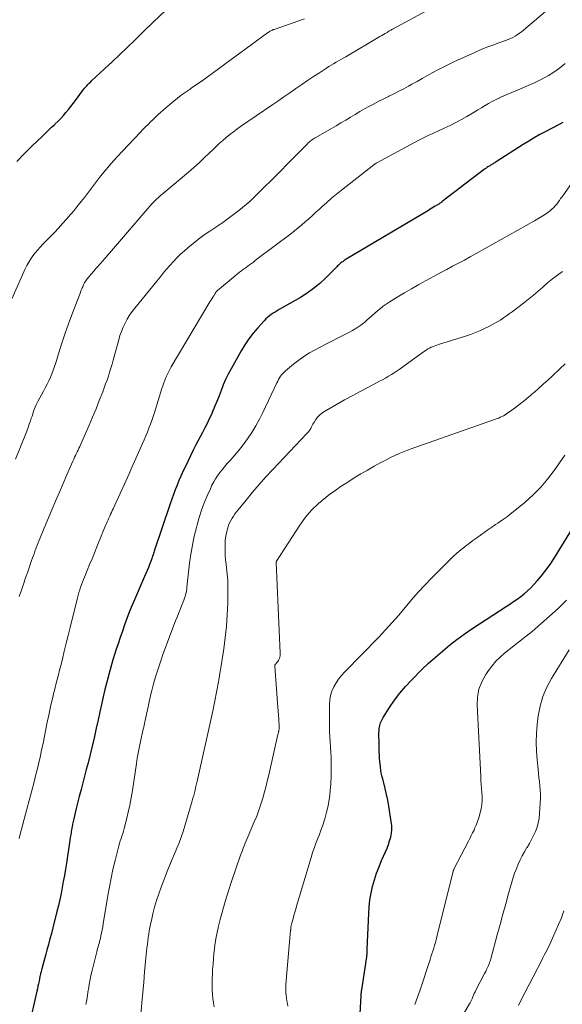
# Model space of a CAD drawing. Units: feet. Extents: x 2059994 to 2063259, y 539990 to 545001.
# Drawn here: x 2060582 to 2060683, y 540457 to 540641 of the extents above; entities that cross this region are included whole.
import ezdxf

# ---------------------------------------------------------------- set-up
doc = ezdxf.new("R2010")
doc.units = ezdxf.units.FT
doc.header["$LTSCALE"] = 100
doc.header["$MEASUREMENT"] = 0
doc.layers.add('CONTOUR INDEX', color=32, linetype='Continuous', lineweight=25)
doc.layers.add('CONTOUR INTERMEDIATE', color=40, linetype='Continuous', lineweight=15)

msp = doc.modelspace()

# ---------------------------------------------------------------- linework, layer by layer
at = {"layer": 'CONTOUR INDEX', "flags": 128}
for points, elevation in [([(2060581.19, 540614.96), (2060582.56, 540616.42), (2060583.97, 540617.83), (2060585.95, 540619.75), (2060586.52, 540620.3), (2060587.09, 540620.85), (2060587.67, 540621.39), (2060588.26, 540621.92), (2060588.35, 540622.01), (2060588.87, 540622.51), (2060589.39, 540623.03), (2060589.88, 540623.56), (2060590.35, 540624.12), (2060590.81, 540624.68), (2060591.26, 540625.25), (2060591.71, 540625.83), (2060592.14, 540626.42), (2060593.44, 540628.19), (2060593.63, 540628.44), (2060593.82, 540628.69), (2060594.03, 540628.93), (2060594.24, 540629.16), (2060594.46, 540629.39), (2060594.68, 540629.62), (2060594.91, 540629.84), (2060595.14, 540630.06), (2060597.55, 540632.28), (2060598.98, 540633.62), (2060600.4, 540634.96), (2060601.81, 540636.31), (2060603.22, 540637.67), (2060605.79, 540640.19), (2060605.91, 540640.3), (2060606.03, 540640.42), (2060606.15, 540640.54), (2060606.26, 540640.65), (2060606.38, 540640.77), (2060606.5, 540640.88), (2060606.61, 540641), (2060606.73, 540641.11), (2060611.1, 540645.34)], 860), ([(2060683.19, 540622.26), (2060682.65, 540621.98), (2060682.12, 540621.7), (2060681.59, 540621.43), (2060681.05, 540621.15), (2060679.98, 540620.59), (2060678.91, 540620.03), (2060677.86, 540619.44), (2060676.82, 540618.82), (2060675.8, 540618.18), (2060670.76, 540614.95), (2060670.61, 540614.85), (2060670.46, 540614.76), (2060670.3, 540614.67), (2060670.15, 540614.57), (2060670, 540614.48), (2060669.84, 540614.39), (2060669.69, 540614.3), (2060669.54, 540614.21), (2060669.41, 540614.13), (2060669.19, 540613.99), (2060668.98, 540613.86), (2060668.77, 540613.71), (2060668.57, 540613.56), (2060660.66, 540607.49), (2060660.56, 540607.41), (2060660.45, 540607.33), (2060660.34, 540607.25), (2060660.23, 540607.18), (2060660.12, 540607.1), (2060660.01, 540607.03), (2060659.9, 540606.96), (2060659.78, 540606.89), (2060659.36, 540606.64), (2060659.04, 540606.44), (2060658.71, 540606.25), (2060658.39, 540606.06), (2060658.06, 540605.86), (2060642.69, 540596.71), (2060642.5, 540596.59), (2060642.3, 540596.47), (2060642.11, 540596.33), (2060641.92, 540596.2), (2060641.88, 540596.17), (2060641.71, 540596.05), (2060641.55, 540595.91), (2060641.4, 540595.77), (2060641.26, 540595.63), (2060641.11, 540595.48), (2060640.97, 540595.33), (2060640.82, 540595.18), (2060640.68, 540595.03), (2060638.85, 540593.21), (2060637.76, 540592.2), (2060636.62, 540591.25), (2060635.41, 540590.39), (2060634.15, 540589.59), (2060630.21, 540587.3), (2060629.83, 540587.08), (2060629.45, 540586.85), (2060629.08, 540586.62), (2060628.71, 540586.38), (2060628.35, 540586.12), (2060628.01, 540585.85), (2060627.69, 540585.56), (2060627.39, 540585.24), (2060626.18, 540583.9), (2060625.32, 540582.88), (2060624.51, 540581.83), (2060623.77, 540580.72), (2060623.08, 540579.58), (2060621.19, 540576.21), (2060620.67, 540575.23), (2060620.18, 540574.24), (2060619.75, 540573.23), (2060619.34, 540572.2), (2060618.95, 540571.17), (2060618.54, 540570.14), (2060618.12, 540569.12), (2060617.68, 540568.11), (2060617.51, 540567.72), (2060617.12, 540566.87), (2060616.72, 540566.03), (2060616.29, 540565.2), (2060615.85, 540564.37), (2060615.4, 540563.55), (2060614.97, 540562.73), (2060614.54, 540561.89), (2060614.13, 540561.06), (2060612.6, 540557.89), (2060612.2, 540557.05), (2060611.82, 540556.21), (2060611.46, 540555.35), (2060611.11, 540554.49), (2060610.78, 540553.63), (2060610.45, 540552.76), (2060610.14, 540551.88), (2060609.83, 540551.01), (2060606.83, 540542.15), (2060606.76, 540541.93), (2060606.68, 540541.71), (2060606.61, 540541.49), (2060606.54, 540541.27), (2060606.47, 540541.04), (2060606.39, 540540.82), (2060606.32, 540540.6), (2060606.24, 540540.39), (2060605.96, 540539.68), (2060605.74, 540539.11), (2060605.51, 540538.54), (2060605.28, 540537.97), (2060605.04, 540537.41), (2060603.15, 540533.07), (2060602.66, 540531.92), (2060602.18, 540530.76), (2060601.73, 540529.59), (2060601.3, 540528.41), (2060600.88, 540527.23), (2060600.47, 540526.05), (2060600.08, 540524.86), (2060599.69, 540523.67), (2060599.54, 540523.22), (2060599.12, 540521.85), (2060598.71, 540520.47), (2060598.33, 540519.09), (2060597.96, 540517.7), (2060597.62, 540516.31), (2060597.28, 540514.92), (2060596.96, 540513.52), (2060596.66, 540512.11), (2060596.34, 540510.63), (2060596, 540509.08), (2060595.65, 540507.53), (2060595.29, 540505.99), (2060594.92, 540504.44), (2060594.78, 540503.89), (2060594.47, 540502.63), (2060594.15, 540501.36), (2060593.82, 540500.1), (2060593.49, 540498.85), (2060593.16, 540497.59), (2060592.83, 540496.33), (2060592.52, 540495.06), (2060592.21, 540493.8), (2060591.81, 540492.12), (2060591.7, 540491.63), (2060591.59, 540491.14), (2060591.49, 540490.65), (2060591.4, 540490.16), (2060591.32, 540489.66), (2060591.24, 540489.17), (2060591.16, 540488.67), (2060591.08, 540488.18), (2060590.42, 540483.83), (2060590.24, 540482.7), (2060590.05, 540481.56), (2060589.85, 540480.43), (2060589.64, 540479.3), (2060589.42, 540478.18), (2060589.18, 540477.05), (2060588.93, 540475.93), (2060588.66, 540474.81), (2060587.91, 540471.79), (2060587.64, 540470.73), (2060587.36, 540469.68), (2060587.07, 540468.63), (2060586.78, 540467.58), (2060586.57, 540466.87), (2060586.37, 540466.18), (2060586.18, 540465.49), (2060586, 540464.79), (2060585.82, 540464.09), (2060585.7, 540463.61), (2060585.6, 540463.15), (2060585.49, 540462.69), (2060585.4, 540462.23), (2060585.31, 540461.77), (2060585.22, 540461.31), (2060585.12, 540460.85), (2060585.03, 540460.39), (2060584.92, 540459.93), (2060583.05, 540451.68)], 840), ([(2060645.23, 540454.57), (2060645.49, 540459.13), (2060645.5, 540459.26), (2060645.51, 540459.39), (2060645.52, 540459.52), (2060645.54, 540459.65), (2060645.55, 540459.78), (2060645.57, 540459.9), (2060645.59, 540460.03), (2060645.61, 540460.16), (2060646.54, 540466.32), (2060646.57, 540466.5), (2060646.59, 540466.68), (2060646.6, 540466.86), (2060646.61, 540467.04), (2060646.62, 540467.22), (2060646.63, 540467.41), (2060646.64, 540467.59), (2060646.65, 540467.77), (2060646.91, 540474.42), (2060647.01, 540475.7), (2060647.15, 540476.97), (2060647.37, 540478.24), (2060647.65, 540479.49), (2060648, 540480.73), (2060648.38, 540481.96), (2060648.84, 540483.16), (2060649.33, 540484.35), (2060650.06, 540485.96), (2060650.34, 540486.64), (2060650.6, 540487.33), (2060650.82, 540488.03), (2060651.02, 540488.73), (2060651.15, 540489.45), (2060651.22, 540490.17), (2060651.21, 540490.89), (2060651.14, 540491.61), (2060650.67, 540494.49), (2060650.48, 540495.6), (2060650.25, 540496.7), (2060650, 540497.79), (2060649.72, 540498.88), (2060649.59, 540499.34), (2060649.38, 540500.2), (2060649.21, 540501.06), (2060649.09, 540501.93), (2060649, 540502.81), (2060648.95, 540503.56), (2060648.92, 540504.06), (2060648.89, 540504.57), (2060648.88, 540505.08), (2060648.87, 540505.58), (2060648.87, 540505.93), (2060648.86, 540506.26), (2060648.85, 540506.6), (2060648.84, 540506.93), (2060648.82, 540507.26), (2060648.8, 540507.6), (2060648.8, 540507.93), (2060648.81, 540508.26), (2060648.84, 540508.59), (2060648.89, 540509.03), (2060648.99, 540509.57), (2060649.13, 540510.09), (2060649.34, 540510.58), (2060649.6, 540511.07), (2060650.78, 540512.94), (2060651.71, 540514.3), (2060652.7, 540515.62), (2060653.78, 540516.87), (2060654.91, 540518.08), (2060656.87, 540520.02), (2060658.11, 540521.21), (2060659.38, 540522.37), (2060660.69, 540523.49), (2060662.01, 540524.59), (2060663.38, 540525.64), (2060664.76, 540526.66), (2060666.17, 540527.65), (2060667.6, 540528.6), (2060672.59, 540531.82), (2060673.28, 540532.27), (2060673.96, 540532.74), (2060674.64, 540533.21), (2060675.31, 540533.7), (2060675.95, 540534.21), (2060676.58, 540534.75), (2060677.18, 540535.31), (2060677.75, 540535.91), (2060678.38, 540536.6), (2060679.23, 540537.58), (2060680.04, 540538.59), (2060680.79, 540539.64), (2060681.5, 540540.72), (2060688.51, 540552.05)], 820)]:
    msp.add_lwpolyline(points, dxfattribs=dict(at, elevation=elevation))
at = {"layer": 'CONTOUR INTERMEDIATE', "flags": 128}
for points, elevation in [([(2060665.66, 540647.48), (2060651.36, 540639.7), (2060651.02, 540639.52), (2060650.68, 540639.33), (2060650.35, 540639.13), (2060650.01, 540638.94), (2060649.68, 540638.74), (2060649.34, 540638.55), (2060649.01, 540638.35), (2060648.67, 540638.15), (2060642.62, 540634.58), (2060642.17, 540634.32), (2060641.72, 540634.06), (2060641.26, 540633.79), (2060640.81, 540633.53), (2060640.35, 540633.27), (2060639.9, 540633), (2060639.46, 540632.72), (2060639.02, 540632.44), (2060637.69, 540631.58), (2060636.59, 540630.85), (2060635.49, 540630.12), (2060634.4, 540629.38), (2060633.32, 540628.64), (2060633.26, 540628.6), (2060632.15, 540627.83), (2060631.04, 540627.06), (2060629.93, 540626.29), (2060628.81, 540625.52), (2060622.98, 540621.52), (2060622.3, 540621.03), (2060621.62, 540620.54), (2060620.96, 540620.02), (2060620.31, 540619.49), (2060619.68, 540618.94), (2060619.05, 540618.39), (2060618.43, 540617.82), (2060617.82, 540617.24), (2060617.13, 540616.56), (2060616.18, 540615.65), (2060615.21, 540614.75), (2060614.22, 540613.88), (2060613.22, 540613.01), (2060608.29, 540608.85), (2060608.04, 540608.64), (2060607.8, 540608.42), (2060607.55, 540608.21), (2060607.31, 540607.99), (2060607.08, 540607.77), (2060606.85, 540607.54), (2060606.63, 540607.3), (2060606.41, 540607.06), (2060598.47, 540597.87), (2060598.41, 540597.8), (2060598.36, 540597.74), (2060598.3, 540597.67), (2060598.25, 540597.61), (2060598.19, 540597.54), (2060598.14, 540597.48), (2060598.08, 540597.41), (2060598.03, 540597.35), (2060597.71, 540596.98), (2060597.49, 540596.73), (2060597.28, 540596.48), (2060597.06, 540596.24), (2060596.85, 540595.99), (2060596.67, 540595.8), (2060596.37, 540595.45), (2060596.07, 540595.11), (2060595.77, 540594.76), (2060595.47, 540594.41), (2060594.31, 540593.05), (2060594.18, 540592.88), (2060594.06, 540592.71), (2060593.94, 540592.53), (2060593.83, 540592.35), (2060593.73, 540592.16), (2060593.64, 540591.97), (2060593.55, 540591.77), (2060593.47, 540591.57), (2060593.39, 540591.38), (2060593.27, 540591.08), (2060593.15, 540590.79), (2060593.04, 540590.49), (2060592.92, 540590.2), (2060591.44, 540586.36), (2060590.81, 540584.65), (2060590.19, 540582.93), (2060589.62, 540581.2), (2060589.08, 540579.46), (2060588.44, 540577.35), (2060588.22, 540576.67), (2060587.98, 540575.99), (2060587.72, 540575.32), (2060587.44, 540574.66), (2060587.13, 540574.01), (2060586.82, 540573.36), (2060586.49, 540572.72), (2060586.15, 540572.09), (2060585.15, 540570.28), (2060584.95, 540569.89), (2060584.76, 540569.49), (2060584.59, 540569.09), (2060584.43, 540568.67), (2060584.28, 540568.26), (2060584.14, 540567.84), (2060584, 540567.42), (2060583.86, 540567), (2060583.71, 540566.54), (2060583.5, 540565.89), (2060583.27, 540565.25), (2060583.03, 540564.61), (2060582.78, 540563.97), (2060581.71, 540561.33), (2060580.92, 540559.37)], 852), ([(2060682.42, 540645.18), (2060675.84, 540639.55), (2060675.46, 540639.24), (2060675.08, 540638.95), (2060674.67, 540638.68), (2060674.26, 540638.42), (2060673.84, 540638.19), (2060673.4, 540637.97), (2060672.96, 540637.79), (2060672.5, 540637.61), (2060671.21, 540637.16), (2060670.11, 540636.76), (2060669.01, 540636.34), (2060667.93, 540635.9), (2060666.86, 540635.43), (2060662.83, 540633.6), (2060661.83, 540633.13), (2060660.83, 540632.64), (2060659.84, 540632.13), (2060658.87, 540631.6), (2060657.89, 540631.05), (2060656.92, 540630.51), (2060655.95, 540629.97), (2060654.98, 540629.43), (2060654.36, 540629.1), (2060653.45, 540628.6), (2060652.53, 540628.12), (2060651.61, 540627.65), (2060650.68, 540627.19), (2060650.62, 540627.16), (2060649.72, 540626.72), (2060648.82, 540626.26), (2060647.92, 540625.79), (2060647.04, 540625.31), (2060646.15, 540624.82), (2060645.28, 540624.32), (2060644.41, 540623.8), (2060643.54, 540623.28), (2060643.5, 540623.26), (2060642.62, 540622.72), (2060641.73, 540622.19), (2060640.83, 540621.66), (2060639.94, 540621.15), (2060637.01, 540619.48), (2060636.8, 540619.36), (2060636.59, 540619.22), (2060636.39, 540619.09), (2060636.19, 540618.94), (2060636, 540618.79), (2060635.81, 540618.63), (2060635.62, 540618.47), (2060635.45, 540618.3), (2060631.47, 540614.28), (2060630.66, 540613.46), (2060629.85, 540612.64), (2060629.04, 540611.82), (2060628.23, 540611), (2060627.84, 540610.61), (2060627.22, 540609.98), (2060626.6, 540609.36), (2060625.96, 540608.75), (2060625.33, 540608.14), (2060624.68, 540607.54), (2060624.02, 540606.96), (2060623.34, 540606.4), (2060622.65, 540605.86), (2060619.88, 540603.78), (2060619.65, 540603.6), (2060619.41, 540603.43), (2060619.17, 540603.27), (2060618.92, 540603.1), (2060617.23, 540602), (2060616.15, 540601.27), (2060615.1, 540600.5), (2060614.09, 540599.69), (2060613.09, 540598.85), (2060612.47, 540598.29), (2060611.77, 540597.64), (2060611.08, 540596.97), (2060610.42, 540596.28), (2060609.78, 540595.57), (2060609.15, 540594.85), (2060608.53, 540594.12), (2060607.92, 540593.39), (2060607.31, 540592.65), (2060603.21, 540587.6), (2060602.7, 540586.93), (2060602.22, 540586.24), (2060601.79, 540585.51), (2060601.39, 540584.77), (2060601.04, 540584.01), (2060600.72, 540583.23), (2060600.44, 540582.44), (2060600.2, 540581.63), (2060599.17, 540577.89), (2060598.96, 540577.13), (2060598.74, 540576.38), (2060598.51, 540575.64), (2060598.27, 540574.89), (2060598.02, 540574.15), (2060597.76, 540573.41), (2060597.49, 540572.68), (2060597.22, 540571.95), (2060596.58, 540570.31), (2060595.96, 540568.76), (2060595.33, 540567.23), (2060594.68, 540565.7), (2060594.01, 540564.18), (2060592.92, 540561.75), (2060592.76, 540561.41), (2060592.61, 540561.06), (2060592.45, 540560.72), (2060592.28, 540560.38), (2060592.12, 540560.04), (2060591.97, 540559.7), (2060591.81, 540559.35), (2060591.66, 540559.01), (2060590.53, 540556.44), (2060589.82, 540554.8), (2060589.11, 540553.17), (2060588.42, 540551.52), (2060587.73, 540549.88), (2060585.37, 540544.22), (2060585.18, 540543.75), (2060584.99, 540543.28), (2060584.8, 540542.8), (2060584.62, 540542.33), (2060584.44, 540541.85), (2060584.27, 540541.38), (2060584.1, 540540.9), (2060583.93, 540540.42), (2060583.2, 540538.31), (2060582.81, 540537.16), (2060582.42, 540536.01), (2060582.02, 540534.87), (2060581.63, 540533.72)], 848), ([(2060634.9, 540641.66), (2060629.26, 540639.69), (2060629.09, 540639.63), (2060628.93, 540639.56), (2060628.77, 540639.49), (2060628.61, 540639.41), (2060628.45, 540639.32), (2060628.3, 540639.23), (2060628.15, 540639.13), (2060628.01, 540639.03), (2060615.77, 540630.09), (2060615.5, 540629.89), (2060615.22, 540629.69), (2060614.94, 540629.5), (2060614.66, 540629.31), (2060614.37, 540629.11), (2060614.09, 540628.92), (2060613.81, 540628.73), (2060613.53, 540628.53), (2060612.62, 540627.9), (2060611.89, 540627.38), (2060611.17, 540626.84), (2060610.48, 540626.27), (2060609.79, 540625.69), (2060608.1, 540624.21), (2060607.6, 540623.76), (2060607.11, 540623.31), (2060606.63, 540622.86), (2060606.15, 540622.39), (2060605.68, 540621.92), (2060605.21, 540621.44), (2060604.74, 540620.96), (2060604.28, 540620.48), (2060600.9, 540616.91), (2060599.84, 540615.77), (2060598.81, 540614.61), (2060597.81, 540613.42), (2060596.83, 540612.22), (2060596.06, 540611.24), (2060595.49, 540610.51), (2060594.91, 540609.77), (2060594.35, 540609.03), (2060593.78, 540608.28), (2060593.21, 540607.54), (2060592.64, 540606.81), (2060592.05, 540606.08), (2060591.45, 540605.36), (2060591.2, 540605.08), (2060590.47, 540604.23), (2060589.72, 540603.39), (2060588.96, 540602.56), (2060588.19, 540601.75), (2060586.04, 540599.53), (2060585.55, 540599), (2060585.08, 540598.47), (2060584.62, 540597.92), (2060584.18, 540597.35), (2060583.77, 540596.77), (2060583.38, 540596.17), (2060583.04, 540595.54), (2060582.73, 540594.9), (2060580.26, 540589.32)], 856), ([(2060683.64, 540633.28), (2060682.89, 540632.69), (2060682.13, 540632.12), (2060681.34, 540631.58), (2060680.53, 540631.07), (2060679.7, 540630.6), (2060678.86, 540630.16), (2060677.99, 540629.75), (2060677.12, 540629.36), (2060674.39, 540628.22), (2060673.65, 540627.9), (2060672.91, 540627.58), (2060672.18, 540627.26), (2060671.44, 540626.92), (2060671.4, 540626.9), (2060670.7, 540626.57), (2060670, 540626.21), (2060669.32, 540625.84), (2060668.65, 540625.44), (2060667.98, 540625.04), (2060667.31, 540624.64), (2060666.64, 540624.24), (2060665.97, 540623.84), (2060665.26, 540623.42), (2060664.23, 540622.83), (2060663.18, 540622.26), (2060662.12, 540621.72), (2060661.04, 540621.21), (2060659.17, 540620.35), (2060658.8, 540620.18), (2060658.42, 540620.01), (2060658.04, 540619.83), (2060657.66, 540619.66), (2060657.29, 540619.48), (2060656.91, 540619.29), (2060656.54, 540619.1), (2060656.17, 540618.91), (2060648.44, 540614.73), (2060648.42, 540614.72), (2060648.4, 540614.71), (2060648.37, 540614.69), (2060648.35, 540614.68), (2060648.27, 540614.63), (2060648.25, 540614.62), (2060648.23, 540614.61), (2060648.2, 540614.59), (2060648.18, 540614.58), (2060648.11, 540614.53), (2060648.06, 540614.5), (2060648, 540614.46), (2060647.95, 540614.42), (2060647.9, 540614.38), (2060641.83, 540609.63), (2060640.89, 540608.88), (2060639.96, 540608.11), (2060639.06, 540607.32), (2060638.17, 540606.52), (2060637.7, 540606.08), (2060637.05, 540605.49), (2060636.39, 540604.89), (2060635.74, 540604.3), (2060635.07, 540603.72), (2060634.4, 540603.14), (2060633.73, 540602.57), (2060633.03, 540602.02), (2060632.34, 540601.48), (2060626.04, 540596.72), (2060625.7, 540596.46), (2060625.36, 540596.2), (2060625.02, 540595.95), (2060624.67, 540595.69), (2060624.33, 540595.44), (2060623.99, 540595.18), (2060623.64, 540594.93), (2060623.3, 540594.67), (2060623.17, 540594.58), (2060622.77, 540594.28), (2060622.37, 540593.97), (2060621.97, 540593.65), (2060621.58, 540593.33), (2060618.68, 540590.89), (2060618.61, 540590.83), (2060618.55, 540590.76), (2060618.48, 540590.69), (2060618.42, 540590.62), (2060618.37, 540590.55), (2060618.31, 540590.47), (2060618.26, 540590.39), (2060618.21, 540590.32), (2060617.95, 540589.9), (2060617.77, 540589.61), (2060617.59, 540589.32), (2060617.42, 540589.03), (2060617.24, 540588.74), (2060610.01, 540576.6), (2060609.73, 540576.12), (2060609.48, 540575.64), (2060609.24, 540575.14), (2060609.02, 540574.63), (2060608.82, 540574.12), (2060608.62, 540573.6), (2060608.44, 540573.08), (2060608.27, 540572.55), (2060606.87, 540568.08), (2060606.63, 540567.34), (2060606.38, 540566.6), (2060606.12, 540565.87), (2060605.84, 540565.14), (2060605.55, 540564.42), (2060605.25, 540563.7), (2060604.95, 540562.98), (2060604.64, 540562.26), (2060603.66, 540560.03), (2060602.87, 540558.25), (2060602.08, 540556.48), (2060601.28, 540554.71), (2060600.46, 540552.94), (2060599.15, 540550.1), (2060598.99, 540549.75), (2060598.83, 540549.41), (2060598.67, 540549.06), (2060598.52, 540548.71), (2060598.36, 540548.36), (2060598.21, 540548.02), (2060598.06, 540547.67), (2060597.91, 540547.31), (2060597.82, 540547.11), (2060597.63, 540546.66), (2060597.45, 540546.2), (2060597.26, 540545.75), (2060597.07, 540545.29), (2060596.12, 540542.95), (2060595.67, 540541.86), (2060595.22, 540540.76), (2060594.77, 540539.66), (2060594.31, 540538.57), (2060593.79, 540537.32), (2060593.6, 540536.85), (2060593.41, 540536.37), (2060593.24, 540535.89), (2060593.07, 540535.41), (2060592.91, 540534.93), (2060592.76, 540534.44), (2060592.63, 540533.95), (2060592.5, 540533.46), (2060591.13, 540527.89), (2060590.77, 540526.41), (2060590.4, 540524.94), (2060590.04, 540523.46), (2060589.67, 540521.98), (2060589.38, 540520.81), (2060589.15, 540519.92), (2060588.93, 540519.03), (2060588.7, 540518.15), (2060588.47, 540517.26), (2060588.24, 540516.37), (2060588.02, 540515.49), (2060587.81, 540514.59), (2060587.61, 540513.7), (2060587.14, 540511.5), (2060586.86, 540510.19), (2060586.59, 540508.88), (2060586.32, 540507.57), (2060586.06, 540506.26), (2060585.8, 540504.95), (2060585.51, 540503.64), (2060585.21, 540502.34), (2060584.9, 540501.04), (2060584.74, 540500.41), (2060584.33, 540498.8), (2060583.91, 540497.19), (2060583.49, 540495.58), (2060583.06, 540493.97), (2060581.74, 540489.03), (2060581.59, 540488.46)], 844), ([(2060686.34, 540613.13), (2060683.03, 540608.4), (2060682.78, 540608.05), (2060682.54, 540607.71), (2060682.29, 540607.37), (2060682.04, 540607.04), (2060681.78, 540606.72), (2060681.49, 540606.41), (2060681.19, 540606.13), (2060680.86, 540605.86), (2060680.36, 540605.48), (2060679.76, 540605.05), (2060679.15, 540604.64), (2060678.52, 540604.25), (2060677.89, 540603.88), (2060666.98, 540597.77), (2060665.89, 540597.17), (2060664.8, 540596.57), (2060663.7, 540595.99), (2060662.6, 540595.4), (2060661.49, 540594.82), (2060660.39, 540594.24), (2060659.3, 540593.65), (2060658.2, 540593.06), (2060657.65, 540592.75), (2060656.28, 540592), (2060654.92, 540591.22), (2060653.58, 540590.43), (2060652.24, 540589.63), (2060650.72, 540588.7), (2060650.16, 540588.33), (2060649.61, 540587.94), (2060649.09, 540587.52), (2060648.58, 540587.09), (2060648.08, 540586.64), (2060647.58, 540586.19), (2060647.07, 540585.76), (2060646.55, 540585.32), (2060646.16, 540584.99), (2060645.43, 540584.43), (2060644.67, 540583.89), (2060643.88, 540583.42), (2060643.07, 540582.97), (2060641.21, 540582.04), (2060640.12, 540581.49), (2060639.04, 540580.94), (2060637.97, 540580.38), (2060636.9, 540579.8), (2060635.85, 540579.2), (2060634.82, 540578.56), (2060633.84, 540577.86), (2060632.88, 540577.12), (2060631.34, 540575.86), (2060631.09, 540575.63), (2060630.85, 540575.38), (2060630.63, 540575.12), (2060630.43, 540574.84), (2060630.25, 540574.54), (2060630.07, 540574.24), (2060629.91, 540573.93), (2060629.76, 540573.62), (2060627.16, 540568.09), (2060626.52, 540566.81), (2060625.83, 540565.56), (2060625.07, 540564.35), (2060624.26, 540563.16), (2060623.93, 540562.7), (2060623.24, 540561.78), (2060622.53, 540560.87), (2060621.79, 540559.99), (2060621.03, 540559.13), (2060620.42, 540558.46), (2060619.97, 540557.93), (2060619.52, 540557.39), (2060619.1, 540556.84), (2060618.69, 540556.27), (2060618.31, 540555.69), (2060617.95, 540555.09), (2060617.63, 540554.47), (2060617.33, 540553.84), (2060616.74, 540552.5), (2060616.2, 540551.18), (2060615.69, 540549.84), (2060615.25, 540548.48), (2060614.85, 540547.11), (2060614.71, 540546.59), (2060614.31, 540544.94), (2060613.96, 540543.28), (2060613.68, 540541.6), (2060613.45, 540539.92), (2060612.95, 540535.45), (2060612.9, 540535.09), (2060612.85, 540534.74), (2060612.78, 540534.39), (2060612.71, 540534.04), (2060612.62, 540533.7), (2060612.52, 540533.35), (2060612.4, 540533.02), (2060612.26, 540532.69), (2060611.95, 540531.95), (2060611.66, 540531.24), (2060611.37, 540530.54), (2060611.1, 540529.83), (2060610.83, 540529.12), (2060608.47, 540522.82), (2060608.13, 540521.88), (2060607.8, 540520.94), (2060607.49, 540519.99), (2060607.19, 540519.03), (2060606.91, 540518.07), (2060606.65, 540517.11), (2060606.4, 540516.14), (2060606.17, 540515.16), (2060605.51, 540512.18), (2060605.42, 540511.75), (2060605.32, 540511.33), (2060605.23, 540510.9), (2060605.14, 540510.47), (2060605.11, 540510.34), (2060605.03, 540509.98), (2060604.95, 540509.62), (2060604.87, 540509.27), (2060604.78, 540508.91), (2060604.7, 540508.56), (2060604.62, 540508.2), (2060604.54, 540507.84), (2060604.46, 540507.49), (2060604.21, 540506.31), (2060604.02, 540505.36), (2060603.84, 540504.41), (2060603.67, 540503.46), (2060603.52, 540502.5), (2060602.76, 540497.44), (2060602.54, 540496.08), (2060602.28, 540494.72), (2060601.99, 540493.38), (2060601.67, 540492.04), (2060601.22, 540490.31), (2060601.1, 540489.84), (2060600.96, 540489.38), (2060600.81, 540488.92), (2060600.65, 540488.47), (2060600.49, 540488.01), (2060600.34, 540487.55), (2060600.21, 540487.09), (2060600.08, 540486.62), (2060599.51, 540484.32), (2060599.13, 540482.69), (2060598.78, 540481.06), (2060598.46, 540479.42), (2060598.17, 540477.78), (2060597.3, 540472.52), (2060597.21, 540471.96), (2060597.1, 540471.4), (2060596.99, 540470.83), (2060596.87, 540470.28), (2060596.77, 540469.79), (2060596.69, 540469.48), (2060596.61, 540469.16), (2060596.53, 540468.85), (2060596.44, 540468.53), (2060596.35, 540468.22), (2060596.26, 540467.91), (2060596.17, 540467.59), (2060596.09, 540467.28), (2060595.28, 540464.05), (2060595.06, 540463.1), (2060594.86, 540462.15), (2060594.69, 540461.2), (2060594.54, 540460.24), (2060594.52, 540460.09), (2060594.38, 540459.21), (2060594.22, 540458.33), (2060594.03, 540457.45)], 836), ([(2060683.13, 540594.43), (2060682.17, 540593.74), (2060681.24, 540593.03), (2060680.34, 540592.29), (2060679.45, 540591.52), (2060678.57, 540590.74), (2060677.68, 540589.98), (2060676.77, 540589.24), (2060675.84, 540588.52), (2060673.69, 540586.88), (2060673.17, 540586.5), (2060672.65, 540586.13), (2060672.12, 540585.77), (2060671.58, 540585.42), (2060671.03, 540585.08), (2060670.47, 540584.76), (2060669.91, 540584.45), (2060669.34, 540584.15), (2060668.7, 540583.84), (2060667.8, 540583.42), (2060666.89, 540583.02), (2060665.95, 540582.68), (2060665.01, 540582.36), (2060659.97, 540580.8), (2060659.62, 540580.69), (2060659.28, 540580.56), (2060658.94, 540580.43), (2060658.6, 540580.28), (2060658.27, 540580.12), (2060657.95, 540579.95), (2060657.64, 540579.75), (2060657.34, 540579.55), (2060653.3, 540576.59), (2060652.78, 540576.22), (2060652.25, 540575.86), (2060651.7, 540575.51), (2060651.16, 540575.17), (2060650.6, 540574.84), (2060650.04, 540574.52), (2060649.48, 540574.21), (2060648.91, 540573.91), (2060646.98, 540572.9), (2060645.45, 540572.09), (2060643.93, 540571.26), (2060642.41, 540570.42), (2060640.91, 540569.56), (2060638.54, 540568.2), (2060638.11, 540567.9), (2060637.71, 540567.57), (2060637.36, 540567.19), (2060637.05, 540566.77), (2060636.76, 540566.32), (2060636.62, 540566.1), (2060636.49, 540565.87), (2060636.36, 540565.63), (2060636.24, 540565.4), (2060636.15, 540565.22), (2060636.07, 540565.07), (2060635.99, 540564.93), (2060635.9, 540564.79), (2060635.8, 540564.66), (2060635.7, 540564.53), (2060635.6, 540564.4), (2060635.49, 540564.28), (2060635.38, 540564.16), (2060629.02, 540557.43), (2060627.72, 540556.03), (2060626.45, 540554.61), (2060625.21, 540553.17), (2060623.99, 540551.7), (2060622.2, 540549.5), (2060621.91, 540549.12), (2060621.63, 540548.72), (2060621.38, 540548.31), (2060621.14, 540547.88), (2060620.93, 540547.45), (2060620.74, 540547), (2060620.59, 540546.54), (2060620.45, 540546.08), (2060620.39, 540545.86), (2060620.26, 540545.27), (2060620.16, 540544.68), (2060620.1, 540544.09), (2060620.07, 540543.49), (2060620.07, 540543.04), (2060620.08, 540542.21), (2060620.11, 540541.39), (2060620.17, 540540.57), (2060620.26, 540539.74), (2060620.35, 540539.06), (2060620.47, 540537.89), (2060620.56, 540536.73), (2060620.6, 540535.56), (2060620.6, 540534.39), (2060620.56, 540532.44), (2060620.48, 540530.29), (2060620.34, 540528.15), (2060620.11, 540526.02), (2060619.82, 540523.89), (2060619.27, 540520.37), (2060619.12, 540519.39), (2060618.96, 540518.42), (2060618.79, 540517.44), (2060618.62, 540516.46), (2060618.44, 540515.49), (2060618.25, 540514.51), (2060618.04, 540513.54), (2060617.83, 540512.57), (2060614.9, 540499.42)], 832), ([(2060683.64, 540577.18), (2060682.56, 540576.17), (2060681.25, 540574.94), (2060680.4, 540574.15), (2060679.54, 540573.36), (2060678.67, 540572.59), (2060677.8, 540571.82), (2060677.63, 540571.68), (2060676.83, 540571), (2060676.02, 540570.33), (2060675.19, 540569.68), (2060674.36, 540569.04), (2060673.2, 540568.18), (2060672.93, 540567.99), (2060672.66, 540567.81), (2060672.38, 540567.63), (2060672.09, 540567.47), (2060671.8, 540567.32), (2060671.5, 540567.18), (2060671.2, 540567.05), (2060670.89, 540566.94), (2060670.43, 540566.78), (2060669.9, 540566.59), (2060669.36, 540566.4), (2060668.82, 540566.21), (2060668.28, 540566.02), (2060655.74, 540561.63), (2060654.18, 540561.04), (2060652.63, 540560.41), (2060651.11, 540559.7), (2060649.62, 540558.94), (2060649.21, 540558.72), (2060647.94, 540558.03), (2060646.69, 540557.32), (2060645.44, 540556.59), (2060644.2, 540555.85), (2060642.99, 540555.08), (2060641.78, 540554.29), (2060640.6, 540553.46), (2060639.43, 540552.62), (2060638.88, 540552.2), (2060637.52, 540551.06), (2060636.24, 540549.84), (2060635.11, 540548.49), (2060634.06, 540547.05), (2060629.69, 540540.32), (2060629.67, 540540.3), (2060629.66, 540540.28), (2060629.66, 540540.26), (2060629.65, 540540.24), (2060629.63, 540540.14), (2060629.63, 540540.12), (2060629.62, 540540.1), (2060629.62, 540540.08), (2060629.62, 540540.05), (2060630.37, 540523.08), (2060630.37, 540522.85), (2060630.35, 540522.61), (2060630.3, 540522.38), (2060630.24, 540522.15), (2060630.15, 540521.93), (2060630.04, 540521.72), (2060629.91, 540521.53), (2060629.77, 540521.35), (2060629.53, 540521.09), (2060629.49, 540521.04), (2060629.46, 540520.99), (2060629.43, 540520.94), (2060629.4, 540520.89), (2060629.39, 540520.83), (2060629.37, 540520.77), (2060629.37, 540520.71), (2060629.37, 540520.65), (2060629.9, 540513.84), (2060629.95, 540513.05), (2060630.01, 540512.27), (2060630.06, 540511.49), (2060630.11, 540510.7), (2060630.19, 540509.35), (2060630.2, 540509.24), (2060630.2, 540509.14), (2060630.19, 540509.03), (2060630.18, 540508.93), (2060630.17, 540508.82), (2060630.15, 540508.72), (2060630.13, 540508.62), (2060630.1, 540508.51), (2060630.08, 540508.44), (2060630.05, 540508.3), (2060630.01, 540508.16), (2060629.98, 540508.02), (2060629.95, 540507.88), (2060628.3, 540500.6), (2060628.03, 540499.45), (2060627.74, 540498.3), (2060627.44, 540497.16), (2060627.12, 540496.02), (2060626.77, 540494.88), (2060626.4, 540493.76), (2060625.98, 540492.66), (2060625.54, 540491.56), (2060624.41, 540488.89), (2060624.22, 540488.44), (2060624.03, 540488), (2060623.85, 540487.56), (2060623.66, 540487.11), (2060623.48, 540486.67), (2060623.31, 540486.22), (2060623.14, 540485.77), (2060622.98, 540485.32), (2060621.28, 540480.41), (2060620.7, 540478.66), (2060620.14, 540476.89), (2060619.63, 540475.11), (2060619.16, 540473.33), (2060618.83, 540472.05), (2060618.57, 540470.89), (2060618.34, 540469.72), (2060618.16, 540468.55), (2060618.02, 540467.37), (2060617.99, 540467.05), (2060617.9, 540466.03), (2060617.82, 540465), (2060617.75, 540463.98), (2060617.7, 540462.95), (2060617.68, 540462.49), (2060617.66, 540461.7), (2060617.65, 540460.9), (2060617.67, 540460.11), (2060617.7, 540459.32), (2060617.78, 540458.53), (2060617.89, 540457.75), (2060618.05, 540456.98)], 828), ([(2060683.53, 540560.1), (2060681.56, 540557.26), (2060680.34, 540555.64), (2060679.05, 540554.1), (2060677.63, 540552.67), (2060676.13, 540551.31), (2060674.54, 540549.99), (2060673.68, 540549.3), (2060672.82, 540548.63), (2060671.92, 540547.99), (2060671.02, 540547.38), (2060670.62, 540547.12), (2060669.91, 540546.64), (2060669.2, 540546.15), (2060668.49, 540545.65), (2060667.79, 540545.15), (2060667.1, 540544.64), (2060666.4, 540544.13), (2060665.71, 540543.61), (2060665.02, 540543.1), (2060664.88, 540542.99), (2060664.13, 540542.4), (2060663.4, 540541.79), (2060662.7, 540541.15), (2060662.01, 540540.49), (2060658.72, 540537.17), (2060657.42, 540535.83), (2060656.16, 540534.47), (2060654.93, 540533.07), (2060653.74, 540531.64), (2060652.54, 540530.21), (2060651.32, 540528.81), (2060650.06, 540527.44), (2060648.78, 540526.09), (2060642.4, 540519.57), (2060641.82, 540518.93), (2060641.28, 540518.26), (2060640.81, 540517.54), (2060640.37, 540516.79), (2060640.03, 540516), (2060639.77, 540515.2), (2060639.63, 540514.36), (2060639.57, 540513.5), (2060639.57, 540510.4), (2060639.58, 540509.43), (2060639.61, 540508.46), (2060639.65, 540507.49), (2060639.72, 540506.52), (2060639.78, 540505.56), (2060639.83, 540504.59), (2060639.87, 540503.62), (2060639.89, 540502.65), (2060639.91, 540501.45), (2060639.89, 540500.09), (2060639.84, 540498.73), (2060639.72, 540497.38), (2060639.56, 540496.03), (2060639.53, 540495.81), (2060639.31, 540494.58), (2060639.05, 540493.36), (2060638.71, 540492.16), (2060638.32, 540490.98), (2060637.91, 540489.84), (2060637.69, 540489.23), (2060637.46, 540488.62), (2060637.23, 540488.01), (2060637, 540487.41), (2060636.77, 540486.8), (2060636.55, 540486.18), (2060636.35, 540485.57), (2060636.16, 540484.94), (2060633.44, 540475.81), (2060633.27, 540475.24), (2060633.11, 540474.67), (2060632.94, 540474.1), (2060632.78, 540473.53), (2060632.53, 540472.64), (2060632.5, 540472.51), (2060632.47, 540472.38), (2060632.44, 540472.26), (2060632.42, 540472.13), (2060632.4, 540472.05), (2060632.39, 540471.96), (2060632.38, 540471.87), (2060632.37, 540471.78), (2060632.36, 540471.69), (2060632.35, 540471.6), (2060632.35, 540471.51), (2060632.34, 540471.42), (2060632.33, 540471.33), (2060631.44, 540461.17), (2060631.41, 540460.66), (2060631.41, 540460.16), (2060631.43, 540459.65), (2060631.48, 540459.15), (2060631.55, 540458.65), (2060631.63, 540458.15), (2060631.72, 540457.65), (2060631.81, 540457.15)], 824), ([(2060683.87, 540532.98), (2060682.31, 540531.47), (2060680.72, 540529.99), (2060679.09, 540528.57), (2060677.43, 540527.18), (2060675.79, 540525.85), (2060674.92, 540525.15), (2060674.05, 540524.46), (2060673.18, 540523.76), (2060672.31, 540523.07), (2060671.47, 540522.35), (2060670.68, 540521.58), (2060669.97, 540520.74), (2060669.3, 540519.86), (2060668.79, 540519.1), (2060668.06, 540517.77), (2060667.52, 540516.37), (2060667.26, 540514.9), (2060667.18, 540513.38), (2060667.84, 540500.04), (2060667.88, 540499.29), (2060667.94, 540498.54), (2060668, 540497.79), (2060668.07, 540497.05), (2060668.12, 540496.3), (2060668.11, 540495.56), (2060668.03, 540494.82), (2060667.9, 540494.09), (2060667.65, 540493), (2060667.47, 540492.31), (2060667.26, 540491.63), (2060667, 540490.96), (2060666.71, 540490.3), (2060666.59, 540490.05), (2060666.33, 540489.53), (2060666.08, 540489.01), (2060665.81, 540488.49), (2060665.55, 540487.97), (2060662.82, 540482.7), (2060662.81, 540482.68), (2060662.8, 540482.65), (2060662.79, 540482.63), (2060662.78, 540482.61), (2060662.75, 540482.51), (2060662.74, 540482.49), (2060662.73, 540482.47), (2060662.73, 540482.44), (2060662.72, 540482.42), (2060662.7, 540482.34), (2060662.69, 540482.28), (2060662.67, 540482.22), (2060662.66, 540482.16), (2060662.64, 540482.1), (2060659.67, 540470.06), (2060659.53, 540469.53), (2060659.38, 540469), (2060659.22, 540468.47), (2060659.06, 540467.94), (2060658.89, 540467.42), (2060658.71, 540466.89), (2060658.54, 540466.37), (2060658.37, 540465.85), (2060656.52, 540460.19), (2060656.29, 540459.49), (2060656.05, 540458.8), (2060655.8, 540458.12), (2060655.54, 540457.43)], 816), ([(2060684.35, 540523.71), (2060681.06, 540518.39), (2060680.18, 540516.73), (2060679.45, 540515.01), (2060678.95, 540513.21), (2060678.6, 540511.36), (2060678.41, 540509.75), (2060678.27, 540508.1), (2060678.2, 540506.45), (2060678.25, 540504.8), (2060678.37, 540503.15), (2060678.56, 540501.41), (2060678.64, 540500.63), (2060678.72, 540499.84), (2060678.81, 540499.06), (2060678.89, 540498.28), (2060678.95, 540497.5), (2060678.99, 540496.72), (2060678.99, 540495.93), (2060678.96, 540495.15), (2060678.84, 540493.06), (2060678.75, 540492.22), (2060678.6, 540491.39), (2060678.36, 540490.58), (2060678.07, 540489.79), (2060677.72, 540489.01), (2060677.34, 540488.25), (2060676.93, 540487.5), (2060676.5, 540486.77), (2060676.48, 540486.75), (2060676.04, 540486), (2060675.61, 540485.24), (2060675.23, 540484.47), (2060674.86, 540483.68), (2060674.84, 540483.65), (2060674.5, 540482.82), (2060674.18, 540482), (2060673.9, 540481.15), (2060673.65, 540480.3), (2060673.05, 540478.18), (2060672.51, 540476.25), (2060671.98, 540474.33), (2060671.46, 540472.41), (2060670.94, 540470.48), (2060669.74, 540466), (2060669.67, 540465.75), (2060669.59, 540465.51), (2060669.5, 540465.27), (2060669.41, 540465.03), (2060669.29, 540464.74), (2060669.12, 540464.35), (2060668.95, 540463.98), (2060668.77, 540463.6), (2060668.58, 540463.23), (2060666.95, 540460.14), (2060666.79, 540459.83), (2060666.64, 540459.52), (2060666.51, 540459.2), (2060666.38, 540458.88), (2060666.22, 540458.47), (2060666.17, 540458.35), (2060666.12, 540458.24), (2060666.07, 540458.12), (2060666.01, 540458), (2060665.96, 540457.89), (2060665.9, 540457.77), (2060665.83, 540457.66), (2060665.77, 540457.55), (2060661.06, 540449.6)], 812), ([(2060614.9, 540499.42), (2060614.79, 540498.93), (2060614.68, 540498.44), (2060614.57, 540497.95), (2060614.46, 540497.47), (2060614.34, 540496.98), (2060614.22, 540496.49), (2060614.08, 540496.01), (2060613.95, 540495.53), (2060612.57, 540490.85), (2060612.23, 540489.78), (2060611.87, 540488.72), (2060611.47, 540487.67), (2060611.04, 540486.64), (2060610.6, 540485.61), (2060610.17, 540484.57), (2060609.75, 540483.53), (2060609.33, 540482.49), (2060608.12, 540479.34), (2060607.67, 540478.12), (2060607.27, 540476.89), (2060606.91, 540475.64), (2060606.6, 540474.38), (2060606.3, 540473.11), (2060606.16, 540472.48), (2060606.03, 540471.85), (2060605.92, 540471.21), (2060605.81, 540470.57), (2060605.71, 540469.94), (2060605.62, 540469.29), (2060605.55, 540468.65), (2060605.48, 540468.01), (2060605.23, 540465.45), (2060605.05, 540463.53), (2060604.88, 540461.6), (2060604.71, 540459.68), (2060604.55, 540457.75), (2060604.03, 540451.58)], 832), ([(2060683.39, 540474.94), (2060682.93, 540473.64), (2060682.4, 540472.36), (2060681.03, 540469.29), (2060680.83, 540468.83), (2060680.62, 540468.39), (2060680.39, 540467.94), (2060680.17, 540467.51), (2060679.93, 540467.07), (2060679.7, 540466.63), (2060679.47, 540466.19), (2060679.25, 540465.75), (2060675.25, 540458.03), (2060674.89, 540457.22)], 808)]:
    msp.add_lwpolyline(points, dxfattribs=dict(at, elevation=elevation))

doc.saveas('drawing.dxf')
